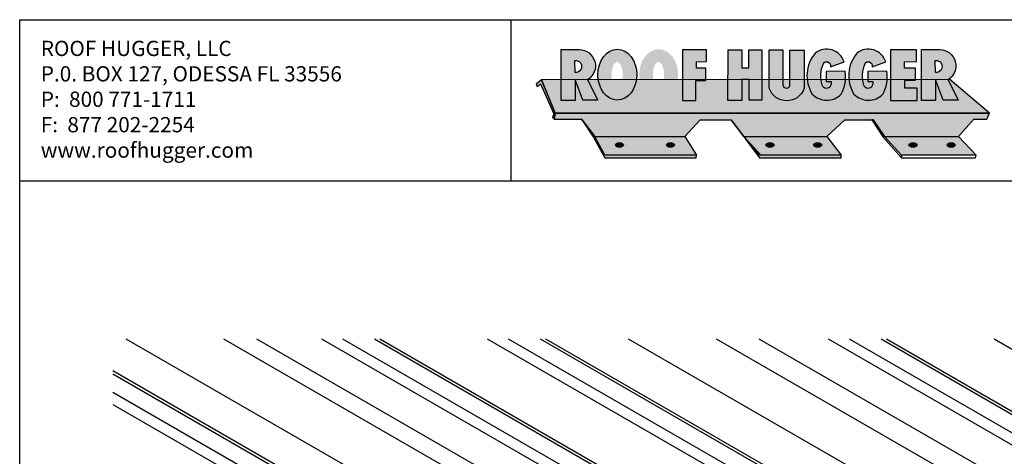
# Paper-space layout 'HA-13 RC CF' of a CAD drawing. Units: inches. Extents: x 0.3 to 8, y 0.1 to 10.4.
# Drawn here: x 0.3 to 5.4, y 8.1 to 10.4 of the extents above; entities that cross this region are included whole.
import ezdxf

# ---------------------------------------------------------------- set-up
doc = ezdxf.new("R2010")
doc.units = ezdxf.units.IN
doc.header["$MEASUREMENT"] = 0
doc.layers.add('R-ANNO-DIMS', color=3, linetype='Continuous')
doc.layers.add('RoofPanel_3d', color=230, linetype='Continuous')
doc.styles.add('Border label', font='arial.ttf')
doc.styles.add('ROMANS', font='ROMANS.shx')

# ---------------------------------------------------------------- blocks, each defined once
blk = doc.blocks.new('logo')
h = blk.add_hatch(color=7)
h.dxf.hatch_style = 1
edge = h.paths.add_edge_path()
edge.add_line((-0.03631486130136885, 0.3031952985574762), (-0.1158019685041101, 0.3031952985574762))
edge.add_line((-0.1158019685041101, 0.3031952985574762), (-0.1561132886413592, 0.4115541589180829))
edge.add_line((-0.1561132886413592, 0.4115541589180829), (-0.1561132886413592, 0.3009259991994284))
edge.add_line((-0.1561132886413592, 0.3009259991994284), (-0.2293549847314722, 0.3009259991994284))
edge.add_line((-0.2293549847314722, 0.3009259991994284), (-0.2293549847314722, 0.5680266494810269))
edge.add_line((-0.2293549847314722, 0.5680266494810269), (-0.1340041438464077, 0.5680266494810269))
edge.add_arc((-0.1340041438464077, 0.4830676192554968), 0.08495903022553138, -59.1328390345264, 90, ccw=False)
edge.add_line((-0.09041596704450328, 0.4101422624860671), (-0.03631486130137063, 0.303195298557478))
edge = h.paths.add_edge_path(flags=16)
edge.add_arc((-0.1531508322281248, 0.4795521748924685), 0.03182176023234521, -94.66671386174778, 96.76428050266748, ccw=False)
edge.add_line((-0.1557398345912198, 0.4478359094904896), (-0.1568989553283657, 0.5111524280166186))
h = blk.add_hatch(color=7)
h.dxf.hatch_style = 1
edge = h.paths.add_edge_path(flags=16)
edge.add_ellipse((0.06471170421222183, 0.4346010654742543), major_axis=(0, -0.06839627886390784), ratio=0.4312825973229146, start_angle=0, end_angle=360)
edge = h.paths.add_edge_path()
edge.add_ellipse((0.06576520726491708, 0.4367055689718526), major_axis=(0, -0.1336358101912402), ratio=0.7646898929701484, start_angle=0, end_angle=360)
h = blk.add_hatch(color=7)
h.dxf.hatch_style = 1
edge = h.paths.add_edge_path(flags=16)
edge.add_ellipse((0.2815361035189117, 0.4346010654742543), major_axis=(0, -0.06839627886390784), ratio=0.4312825973229146, start_angle=0, end_angle=360)
edge = h.paths.add_edge_path()
edge.add_ellipse((0.2825896065716087, 0.4367055689718526), major_axis=(0, -0.1336358101912402), ratio=0.7646898929701484, start_angle=0, end_angle=360)
h = blk.add_hatch(color=7)
h.dxf.hatch_style = 1
edge = h.paths.add_edge_path()
edge.add_arc((1.163812946414394, 0.4756890576755879), 0.09530528892453623, 17.00621107245404, 128.9826513201003)
edge.add_arc((1.242826322386371, 0.4315216097030099), 0.1824711399890143, 139.6047215522921, 212.0540044016783)
edge.add_arc((1.164041421657291, 0.4089059498617544), 0.1061383616727887, 224.3728092274696, 314.9163013797098)
edge.add_arc((1.07460149712271, 0.4253569529861547), 0.1881859159375663, 330.8685494717787, 368.8892612545599)
edge.add_line((1.260527082899777, 0.4544364218725594), (1.16037799922913, 0.4532100052741423))
edge.add_line((1.16037799922913, 0.4532100052741441), (1.16037799922913, 0.4010604234065198))
edge.add_line((1.16037799922913, 0.4010604234065198), (1.187407255171875, 0.4010604234065198))
edge.add_arc((1.150936700988984, 0.3956150678343491), 0.03687483179235661, -28.676704082617107, 8.492000936888815, ccw=False)
edge.add_arc((1.162602833768332, 0.3875818616237421), 0.02283085298115384, 196.6175064094631, 334.96381309230236, ccw=False)
edge.add_arc((1.292120975085675, 0.4301908043201017), 0.1591701748433355, 156.1155779465104, 197.9817757265697, ccw=False)
edge.add_arc((1.162815645681322, 0.4868489579856803), 0.01800589788330646, 69.75730490417891, 154.3694969099514, ccw=False)
edge.add_arc((1.161621536995662, 0.4821551416620604), 0.02282851880709858, -11.797793836668006, 71.02159383967899, ccw=False)
edge.add_line((1.183967809326738, 0.477487660132212), (1.256002874533909, 0.5038105608059738))
edge.add_line((1.256002874533909, 0.5038105608059738), (1.254950826324379, 0.5035635073114584))
h = blk.add_hatch(color=7)
h.dxf.hatch_style = 1
edge = h.paths.add_edge_path()
edge.add_arc((1.382492388718155, 0.4756890576755879), 0.09530528892453623, 17.00621107245404, 128.9826513201003)
edge.add_arc((1.461505764690132, 0.4315216097030099), 0.1824711399890143, 139.6047215522921, 212.0540044016783)
edge.add_arc((1.382720863961053, 0.4089059498617544), 0.1061383616727887, 224.3728092274696, 314.9163013797098)
edge.add_arc((1.29328093942647, 0.4253569529861547), 0.1881859159375663, 330.8685494717787, 368.8892612545599)
edge.add_line((1.479206525203537, 0.4544364218725594), (1.37905744153289, 0.4532100052741423))
edge.add_line((1.379057441532892, 0.4532100052741441), (1.379057441532892, 0.4010604234065198))
edge.add_line((1.379057441532892, 0.4010604234065198), (1.406086697475637, 0.4010604234065198))
edge.add_arc((1.369616143292744, 0.3956150678343491), 0.03687483179235661, -28.676704082617107, 8.492000936888815, ccw=False)
edge.add_arc((1.381282276072094, 0.3875818616237421), 0.02283085298115384, 196.6175064094631, 334.96381309230236, ccw=False)
edge.add_arc((1.510800417389436, 0.4301908043201017), 0.1591701748433355, 156.1155779465104, 197.9817757265697, ccw=False)
edge.add_arc((1.381495087985083, 0.4868489579856803), 0.01800589788330646, 69.75730490417891, 154.3694969099514, ccw=False)
edge.add_arc((1.380300979299424, 0.4821551416620604), 0.02282851880709858, -11.797793836668006, 71.02159383967899, ccw=False)
edge.add_line((1.402647251630498, 0.477487660132212), (1.474682316837669, 0.5038105608059738))
edge.add_line((1.47468231683767, 0.5038105608059738), (1.47363026862814, 0.5035635073114584))
h = blk.add_hatch(color=7)
h.dxf.hatch_style = 1
edge = h.paths.add_edge_path()
edge.add_line((1.854062947072583, 0.3031952985574762), (1.774575839869842, 0.3031952985574762))
edge.add_line((1.774575839869843, 0.3031952985574762), (1.734264519732594, 0.4115541589180829))
edge.add_line((1.734264519732594, 0.4115541589180829), (1.734264519732594, 0.3009259991994284))
edge.add_line((1.734264519732594, 0.3009259991994284), (1.661022823642481, 0.3009259991994284))
edge.add_line((1.66102282364248, 0.3009259991994284), (1.66102282364248, 0.5680266494810269))
edge.add_line((1.66102282364248, 0.5680266494810269), (1.756373664527544, 0.5680266494810269))
edge.add_arc((1.756373664527544, 0.4830676192554968), 0.08495903022553138, -59.1328390345264, 90, ccw=False)
edge.add_line((1.79996184132945, 0.4101422624860671), (1.854062947072583, 0.303195298557478))
edge = h.paths.add_edge_path(flags=16)
edge.add_arc((1.737226976145827, 0.4795521748924685), 0.03182176023234521, -94.66671386174778, 96.76428050266748, ccw=False)
edge.add_line((1.734637973782734, 0.4478359094904896), (1.733478853045588, 0.5111524280166186))
h = blk.add_hatch(color=7)
h.dxf.hatch_style = 1
h.paths.add_polyline_path([(0.5337739315797201, 0.5668256807995675), (0.4071409139781075, 0.5668256807995675), (0.4071409139781075, 0.3008428351088703), (0.4769653669830447, 0.3011740238448155), (0.4769663148116017, 0.4067002048551203), (0.5296328825486682, 0.4065923619343152), (0.5296328825486682, 0.4704176562206897), (0.4803646147195959, 0.4704176562206897), (0.4804151144676183, 0.5047919336621636), (0.5337739315797201, 0.5050742192258486)])
h = blk.add_hatch(color=7)
h.dxf.hatch_style = 1
h.paths.add_polyline_path([(0.647781241766177, 0.5677423456264279), (0.7191981025030998, 0.5677423456264279), (0.7191981025030998, 0.4733430531260332), (0.7557500375641926, 0.4733430531260332), (0.7557500375641926, 0.5666185415871237), (0.823792879530588, 0.5666185415871237), (0.823792879530588, 0.3028939438427933), (0.7569055799628917, 0.3028939438427933), (0.7569055799628917, 0.4113407594121341), (0.7192289626858539, 0.4113407594121341), (0.7192289626858539, 0.3017701489442697), (0.6455627514556959, 0.3017701489442697)])
h = blk.add_hatch(color=7)
h.dxf.hatch_style = 1
edge = h.paths.add_edge_path()
edge.add_line((0.8624089659561278, 0.5675384422500542), (0.9340915532170015, 0.5675384422500542))
edge.add_line((0.9340915532170033, 0.5675384422500542), (0.9340915532170033, 0.3840542243937755))
edge.add_arc((0.9526667557987576, 0.3840542243937755), 0.01857520258175462, 180, 360)
edge.add_line((0.9712419583805119, 0.3840542243937755), (0.9712419583805119, 0.5658306429261746))
edge.add_line((0.9712419583805119, 0.5658306429261746), (1.045799741755982, 0.5658306429261746))
edge.add_line((1.045799741755982, 0.5658306429261746), (1.045799741755982, 0.365681823600335))
edge.add_arc((0.9540745599804286, 0.3961080757479589), 0.09663987681857333, 198.3512507902281, 341.6487492097719, ccw=False)
edge.add_line((0.8623493782048754, 0.3656818236003367), (0.8623493782048754, 0.5664783677279459))
edge.add_line((0.8623493782048754, 0.5664783677279459), (0.8624089659561296, 0.5675384422500542))
h = blk.add_hatch(color=7)
h.dxf.hatch_style = 1
h.paths.add_polyline_path([(1.635479612433443, 0.5668256807995675), (1.498508224529209, 0.5668256807995675), (1.498508224529209, 0.3008428351088703), (1.638063978505951, 0.3008428351088703), (1.638063978505951, 0.3662625647672826), (1.573454826693267, 0.3662625647672826), (1.573454826693267, 0.4067002048551203), (1.62944941563849, 0.4078272264489371), (1.62944941563849, 0.4704176562206897), (1.571731925270697, 0.4704176562206897), (1.571782425018721, 0.5047919336621636), (1.635479612433443, 0.5050742192258486)])
h = blk.add_hatch(color=8)
h.dxf.hatch_style = 1
h.paths.add_polyline_path([(-0.3318011241866454, 0.4092616196523426), (-0.3593486382322535, 0.3871415701387271), (-0.3552996818965326, 0.3750041684151153), (-0.3365009938856005, 0.3882975131600226), (-0.2676750643278165, 0.2313902224406661), (-0.2735455938267197, 0.2127721266253282), (-0.2657841612386154, 0.203033951037721), (-0.2594463659677242, 0.2355389916506994)])
h = blk.add_hatch(color=256)
h.dxf.hatch_style = 1
h.set_gradient(color1=(128, 128, 128), tint=1, name='SPHERICAL')
h.paths.add_polyline_path([(1.809301412567192, 0.4112880527762268), (-0.3318011241866454, 0.4092616196523426), (-0.2594463659677242, 0.2355389916506994), (2.01715996886435, 0.2345714815510149)])
h = blk.add_hatch(color=256)
h.dxf.hatch_style = 1
h.set_gradient(color1=(255, 255, 255), color2=(128, 128, 128), tint=1)
h.paths.add_polyline_path([(0.5009938673230465, 0.2007833004357025), (0.6618683923817272, 0.2007833004357025), (0.7292715559401746, 0.1118568396691302), (1.165236455850563, 0.1118568396691302), (1.258747363404099, 0.2007609963976815), (1.406730172265437, 0.2007609963976815), (1.467446953661895, 0.1118568396691302), (1.855788730092698, 0.1118568396691302), (1.936222634497703, 0.202825955328656), (2.004262759098252, 0.202825955328656), (2.01715996886435, 0.2345714815510149), (-0.2594463659677242, 0.2355389916506994), (-0.2657841612386154, 0.203033951037721), (-0.1219252054757032, 0.203033951037721), (-0.0517805456172713, 0.1118568396691302), (0.4198310673848766, 0.1118568396691302)])
h = blk.add_hatch(color=256)
h.dxf.hatch_style = 1
h.set_gradient(color1=(128, 128, 128), rotation=180, one_color=1, tint=1)
h.paths.add_polyline_path([(-0.1219252054757032, 0.203033951037721), (-0.05803522201453326, 0.1056111628406757), (0, -3.552713678800501e-15), (0.4800735616590295, 0.00059883991107057), (0.4816877260896959, 0.01406287442127585), (0.0004326124643867502, 0.01406287442127585), (-0.0517805456172713, 0.1118568396691302)])
h = blk.add_hatch(color=8)
h.dxf.hatch_style = 1
h.paths.add_polyline_path([(0.6625014183083824, 0.2001672269543171), (0.8109113512429786, 7.406270015763994e-05), (1.238880507021751, 7.406270015763994e-05), (1.23897955861516, 0.01406287442127585), (0.8127712022896745, 0.01406287442127585), (0.7292715559401746, 0.1118568396691302)])
h = blk.add_hatch(color=8)
h.dxf.hatch_style = 1
h.paths.add_polyline_path([(0.4198310673848766, 0.1118568396691302), (-0.04904241086197558, 0.1118568396691302), (-0.0517805456172713, 0.1118568396691302), (0.0004326124643867502, 0.01406287442127585), (0.4816877260896959, 0.01406287442127585)])
edge = h.paths.add_edge_path(flags=16)
edge.add_ellipse((0.343938434379103, 0.06815826281908066), major_axis=(-0.02106700883580501, 0), ratio=0.5652172961796943, start_angle=0, end_angle=360)
edge = h.paths.add_edge_path(flags=16)
edge.add_ellipse((0.07685191809886938, 0.06815826281908066), major_axis=(-0.02106700883580501, 0), ratio=0.5652172961796943, start_angle=0, end_angle=360)
h = blk.add_hatch(color=253)
h.dxf.hatch_style = 1
h.paths.add_polyline_path([(1.165236455850563, 0.1118568396691302), (0.7292715559401746, 0.1118568396691302), (0.8127712022896745, 0.01406287442127585), (1.23897955861516, 0.01406287442127585)])
edge = h.paths.add_edge_path(flags=16)
edge.add_ellipse((1.116567662421625, 0.06815826281908066), major_axis=(-0.02106700883580501, 0), ratio=0.5652172961796943, start_angle=0, end_angle=360)
edge = h.paths.add_edge_path(flags=16)
edge.add_ellipse((0.8663008949376874, 0.06815826281908066), major_axis=(-0.02106700883580501, 0), ratio=0.5652172961796943, start_angle=0, end_angle=360)
h = blk.add_hatch(color=256)
h.dxf.hatch_style = 1
h.set_gradient(color1=(128, 128, 128), rotation=180, tint=1)
h.paths.add_polyline_path([(1.855788730092698, 0.1118568396691302), (1.467446953661895, 0.1118568396691302), (1.556556536195187, 0.01406287442127585), (1.947098559085306, 0.01406287442127585)])
edge = h.paths.add_edge_path(flags=16)
edge.add_ellipse((1.816572236779212, 0.06815826281908066), major_axis=(-0.02106700883580501, 0), ratio=0.5652172961796943, start_angle=0, end_angle=360)
edge = h.paths.add_edge_path(flags=16)
edge.add_ellipse((1.616557206533434, 0.06815826281908066), major_axis=(-0.02106700883580501, 0), ratio=0.5652172961796943, start_angle=0, end_angle=360)
h = blk.add_hatch(color=256)
h.dxf.hatch_style = 1
h.set_gradient(tint=1, name='CYLINDER')
edge = h.paths.add_edge_path()
edge.add_ellipse((0.07685191809886938, 0.06815826281908066), major_axis=(-0.02106700883580501, 0), ratio=0.5652172961796943, start_angle=0, end_angle=360)
h = blk.add_hatch(color=256)
h.dxf.hatch_style = 1
h.set_gradient(tint=1, name='CYLINDER')
edge = h.paths.add_edge_path()
edge.add_ellipse((0.343938434379103, 0.06815826281908066), major_axis=(-0.02106700883580501, 0), ratio=0.5652172961796943, start_angle=0, end_angle=360)
h = blk.add_hatch(color=256)
h.dxf.hatch_style = 1
h.set_gradient(tint=1, name='CYLINDER')
edge = h.paths.add_edge_path()
edge.add_ellipse((0.8663008949376874, 0.06815826281908066), major_axis=(-0.02106700883580501, 0), ratio=0.5652172961796943, start_angle=0, end_angle=360)
h = blk.add_hatch(color=256)
h.dxf.hatch_style = 1
h.set_gradient(tint=1, name='CYLINDER')
edge = h.paths.add_edge_path()
edge.add_ellipse((1.116567662421625, 0.06815826281908066), major_axis=(-0.02106700883580501, 0), ratio=0.5652172961796943, start_angle=0, end_angle=360)
h = blk.add_hatch(color=256)
h.dxf.hatch_style = 1
h.set_gradient(tint=1, name='CYLINDER')
edge = h.paths.add_edge_path()
edge.add_ellipse((1.616557206533434, 0.06815826281908066), major_axis=(-0.02106700883580501, 0), ratio=0.5652172961796943, start_angle=0, end_angle=360)
h = blk.add_hatch(color=256)
h.dxf.hatch_style = 1
h.set_gradient(tint=1, name='CYLINDER')
edge = h.paths.add_edge_path()
edge.add_ellipse((1.816572236779212, 0.06815826281908066), major_axis=(-0.02106700883580501, 0), ratio=0.5652172961796943, start_angle=0, end_angle=360)
at = {"color": 1}
for points in [[(-0.03631486130136885, 0.3031952985574815), (-0.1158019685041101, 0.3031952985574815), (-0.1561132886413592, 0.4115541589180864), (-0.1561132886413592, 0.3009259991994337), (-0.2293549847314722, 0.3009259991994337), (-0.2293549847314722, 0.5680266494810322), (-0.1340041438464077, 0.5680266494810322, -0.7613328494293456), (-0.09041596704450328, 0.4101422624860707), (-0.03631486130136885, 0.3031952985574815)], [(1.254950826324379, 0.5035635073114619, 0.5315775772976832), (1.103857814066396, 0.5497733353741925, 0.3270884080173635), (1.088173228532634, 0.3346808254726188, 0.4169946046111658), (1.238982860933906, 0.3337452387306534, 0.1674355134298868), (1.260527082899777, 0.4544364218725629), (1.16037799922913, 0.4532100052741477), (1.16037799922913, 0.4010604234065234), (1.187407255171875, 0.4010604234065234, -0.1636160713670064), (1.183288515528414, 0.3779200596195782, -0.689508072380058), (1.140725505900157, 0.381052667707543, -0.1847352332527163), (1.146581485564303, 0.4946376936904748, -0.3869319840074829), (1.169045640252191, 0.5037427298034576, -0.3779651883839789), (1.183967809326738, 0.4774876601322156), (1.256002874533909, 0.5038105608059773)], [(1.47363026862814, 0.5035635073114619, 0.5315775772976832), (1.322537256370158, 0.5497733353741925, 0.3270884080173635), (1.306852670836395, 0.3346808254726188, 0.4169946046111658), (1.457662303237665, 0.3337452387306534, 0.1674355134298868), (1.479206525203537, 0.4544364218725629), (1.379057441532892, 0.4532100052741477), (1.379057441532892, 0.4010604234065234), (1.406086697475637, 0.4010604234065234, -0.1636160713670064), (1.401967957832174, 0.3779200596195782, -0.689508072380058), (1.359404948203917, 0.381052667707543, -0.1847352332527163), (1.365260927868064, 0.4946376936904748, -0.3869319840074829), (1.387725082555953, 0.5037427298034576, -0.3779651883839789), (1.402647251630498, 0.4774876601322156), (1.47468231683767, 0.5038105608059773)], [(1.854062947072583, 0.3031952985574815), (1.774575839869843, 0.3031952985574815), (1.734264519732594, 0.4115541589180864), (1.734264519732594, 0.3009259991994337), (1.66102282364248, 0.3009259991994337), (1.66102282364248, 0.5680266494810322), (1.756373664527544, 0.5680266494810322, -0.7613328494293456), (1.79996184132945, 0.4101422624860707), (1.854062947072583, 0.3031952985574815)], [(0.8624089659561278, 0.5675384422500596), (0.9340915532170033, 0.5675384422500596), (0.9340915532170033, 0.384054224393779, 0.9999999999999999), (0.9712419583805119, 0.384054224393779), (0.9712419583805119, 0.5658306429261781), (1.045799741755982, 0.5658306429261781), (1.045799741755982, 0.3656818236003403, -0.7218696478898452), (0.8623493782048754, 0.3656818236003403), (0.8623493782048754, 0.5664783677279495)], [(-0.1568989553283657, 0.5111524280166204, -1.105082616113323), (-0.1557398345912198, 0.4478359094904931), (-0.1568989553283657, 0.5111524280166204)], [(1.733478853045586, 0.5111524280166204, -1.105082616113323), (1.734637973782734, 0.4478359094904931), (1.733478853045586, 0.5111524280166204)]]:
    blk.add_lwpolyline(points, format="xyb", close=True, dxfattribs=at)
for points in [[(0.5337739315797201, 0.5668256807995711), (0.4071409139781075, 0.5668256807995711), (0.4071409139781075, 0.3008428351088757), (0.4769653669830447, 0.3011740238448208), (0.4769663148116017, 0.4067002048551256), (0.5296328825486682, 0.4065923619343188), (0.5296328825486682, 0.4704176562206932), (0.4803646147195959, 0.4704176562206932), (0.4804151144676183, 0.5047919336621671), (0.5337739315797201, 0.5050742192258522), (0.5337739315797201, 0.5668256807995711)], [(1.635479612433443, 0.5668256807995711), (1.498508224529209, 0.5668256807995711), (1.498508224529209, 0.3008428351088757), (1.638063978505951, 0.3008428351088757), (1.638063978505951, 0.3662625647672861), (1.573454826693267, 0.3662625647672861), (1.573454826693267, 0.4067002048551256), (1.62944941563849, 0.4078272264489406), (1.62944941563849, 0.4704176562206932), (1.571731925270697, 0.4704176562206932), (1.571782425018721, 0.5047919336621671), (1.635479612433443, 0.5050742192258522), (1.635479612433443, 0.5668256807995711)], [(1.406730172265437, 0.2007609963976851), (1.400063732267826, 0.2007609963976851), (1.460010090095459, 0.1087537132132521), (1.556488920155783, 0.001282565800730495), (1.556556536195187, 0.0140628744212794), (1.467446953661895, 0.1118568396691337), (1.406730172265437, 0.2007609963976851)]]:
    blk.add_lwpolyline(points, dxfattribs=at)
for points in [[(0.647781241766177, 0.5677423456264314), (0.7191981025030998, 0.5677423456264314), (0.7191981025030998, 0.4733430531260368), (0.7557500375641926, 0.4733430531260368), (0.7557500375641926, 0.5666185415871272), (0.823792879530588, 0.5666185415871272), (0.823792879530588, 0.3028939438427969), (0.7569055799628917, 0.3028939438427969), (0.7569055799628917, 0.4113407594121377), (0.7192289626858539, 0.4113407594121377), (0.7192289626858539, 0.3017701489442732), (0.6455627514556959, 0.3017701489442732)], [(-0.3318011241866454, 0.4092616196523462), (-0.3593486382322535, 0.3871415701387306), (-0.3552996818965326, 0.3750041684151189), (-0.3365009938856005, 0.3882975131600279), (-0.2676750643278165, 0.2313902224406696), (-0.2735455938267197, 0.2127721266253335), (-0.2657841612386154, 0.2030339510377246), (-0.2594463659677242, 0.2355389916507047)], [(-0.3318011241866454, 0.4092616196523462), (-0.2594463659677242, 0.2355389916507047), (2.01715996886435, 0.2345714815510185), (1.809301412567192, 0.4112880527762304)], [(-0.2594463659677242, 0.2355389916507047), (-0.2657841612386154, 0.2030339510377246), (-0.1219252054757032, 0.2030339510377246), (-0.0517805456172713, 0.1118568396691337), (0.4198310673848766, 0.1118568396691337), (0.5009938673230465, 0.200783300435706), (0.6618683923817272, 0.200783300435706), (0.7292715559401746, 0.1118568396691337), (1.165236455850563, 0.1118568396691337), (1.258747363404099, 0.2007609963976851), (1.406730172265437, 0.2007609963976851), (1.467446953661895, 0.1118568396691337), (1.855788730092698, 0.1118568396691337), (1.936222634497703, 0.2028259553286613), (2.004262759098252, 0.2028259553286613), (2.01715996886435, 0.2345714815510185)], [(-0.1219252054757032, 0.2030339510377246), (-0.05803522201453326, 0.1056111628406793), (0, 0), (0.4800735616590295, 0.0005988399110741227), (0.4816877260896959, 0.0140628744212794), (0.0004326124643867502, 0.0140628744212794), (-0.0517805456172713, 0.1118568396691337)], [(0.6625014183083824, 0.2001672269543207), (0.8109113512429786, 7.406270016296901e-05), (1.238880507021751, 7.406270016296901e-05), (1.23897955861516, 0.0140628744212794), (0.8127712022896745, 0.0140628744212794), (0.7292715559401746, 0.1118568396691337)], [(-0.0517805456172713, 0.1118568396691337), (0.4198310673848766, 0.1118568396691337), (0.4816877260896959, 0.0140628744212794), (0.0004326124643867502, 0.0140628744212794)], [(-0.0517805456172713, 0.1118568396691337), (0.4198310673848766, 0.1118568396691337), (0.4816877260896959, 0.0140628744212794), (0.0004326124643867502, 0.0140628744212794)], [(0.7292715559401746, 0.1118568396691337), (1.165236455850563, 0.1118568396691337), (1.23897955861516, 0.0140628744212794), (0.818381138473466, 0.0140628744212794)], [(1.467446953661895, 0.1118568396691337), (1.855788730092698, 0.1118568396691337), (1.947098559085306, 0.0140628744212794), (1.556556536195187, 0.0140628744212794)], [(1.556556536195187, 0.0140628744212794), (1.556488920155783, 0.001282565800730495), (1.94474981031188, 0.001282565800730495), (1.947098559085306, 0.0140628744212794)]]:
    blk.add_lwpolyline(points, close=True, dxfattribs=at)
for centre, major_axis, ratio in [((0.06576520726491708, 0.4367055689718562), (0, -0.1336358101912403), 0.7646898929701483), ((0.07685191809886938, 0.06815826281908421), (-0.02106700883580501, 0), 0.5652172961796943), ((0.343938434379103, 0.06815826281908421), (-0.02106700883580501, 0), 0.5652172961796943), ((0.8663008949376874, 0.06815826281908421), (-0.02106700883580501, 0), 0.5652172961796943), ((1.116567662421625, 0.06815826281908421), (-0.02106700883580501, 0), 0.5652172961796943), ((1.616557206533434, 0.06815826281908421), (-0.02106700883580501, 0), 0.5652172961796943), ((1.816572236779212, 0.06815826281908421), (-0.02106700883580501, 0), 0.5652172961796943)]:
    blk.add_ellipse(centre, major_axis=major_axis, ratio=ratio, dxfattribs=at)
blk = doc.blocks.new('titleborder')
at = {"color": 4}
for p, q in [((0.2515014821753292, 10.36827676572821), (8.001501482175328, 10.36827676572821)), ((0.2515014821753292, 0.0788822188390057), (0.2515014821753292, 10.36827676572821)), ((2.826775720530591, 10.36827676572821), (2.826775720530592, 9.523002100618061)), ((0.2515014821753292, 9.52300210061806), (8.001501482175328, 9.523002100618063))]:
    blk.add_line(p, q, dxfattribs=at)
at = {"color": 1}
blk.add_blockref('logo', (3.320053621784356, 9.643062842764394), dxfattribs=at)
at = {"color": 6, "insert": (0.3620416861956883, 10.25770459862197), "char_height": 0.08, "width": 2.718011751012433, "attachment_point": 1, "style": 'ROMANS'}
blk.add_mtext('{\\C4;ROOF HUGGER, LLC\\PP.0. BOX 127, ODESSA FL 33556\\PP:  800 771-1711\\PF:  877 202-2254\\Pwww.roofhugger.com}', dxfattribs=at)
at = {"color": 6, "style": 'Border label'}
for tag, p, height in [('L1', (0.4010011438982515, 0.814123633829535), 0.09375), ('L2', (0.4010011438982515, 0.6415629197000889), 0.09375), ('TITLE', (6.436354112771887, 0.5121412563184045), 0.16), ('NAME', (0.4010011438982515, 0.4470621598543509), 0.15625), ('DATE', (6.436354112771887, 0.3471063008841959), 0.09193446408048975)]:
    blk.add_attdef(tag, p, '', height=height, dxfattribs=at)
at = {"color": 3, "style": 'Border label'}
blk.add_attdef('SCALE', (0.4010011438982515, 0.2820272044201566), '', height=0.0625, dxfattribs=at)
blk = doc.blocks.new('A$C1ED848EF')
at = {"layer": 'RoofPanel_3d', "linetype": 'Continuous'}
for points in [[(0.5549999571159113, 8.615833200602228), (4.908333218393851, 6.102499985948366), (4.728333337073321, 5.9983333192817)], [(1.065833379458847, 8.615833200602228), (5.030833320119112, 6.326666856065554), (4.908333218393851, 6.102499985948366)], [(1.239999952877359, 8.615833200602228), (5.117499851152098, 6.376666516981353), (5.030833320119112, 6.326666856065554)], [(1.580000105465249, 8.615833200602228), (5.420833133622801, 6.398333149739599), (5.239999952877358, 6.294166483072933)], [(1.690833379458847, 8.615833200602228), (5.455000105465249, 6.442500138536257), (5.420833133622801, 6.398333149739599)], [(1.857500046125514, 8.615833200602228), (5.538333438798582, 6.489999901177317), (5.455000105465249, 6.442500138536257)], [(1.885833286210692, 8.615833200602228), (5.573333286210691, 6.486666703477663), (5.538333438798582, 6.489999901177317)], [(2.450000096988144, 8.615833200602228), (5.855833235348062, 6.650000172444678), (5.573333286210691, 6.486666703477663)], [(2.560000071556829, 8.615833200602228), (5.890000207190509, 6.69333343796117), (5.855833235348062, 6.650000172444678)], [(2.726666738223496, 8.615833200602228), (5.973333540523843, 6.741666500027143), (5.890000207190509, 6.69333343796117)], [(2.755833277733587, 8.615833200602228), (6.008333387935952, 6.737500002902577), (5.973333540523843, 6.741666500027143)], [(3.189166568681395, 8.615833200602228), (6.225000139373669, 6.86333330232749), (6.008333387935952, 6.737500002902577)], [(3.650833523569633, 8.615833200602228), (6.323333286210691, 7.072499935085737), (6.225000139373669, 6.86333330232749)], [(3.873333370981742, 8.615833200602228), (6.434166772131915, 7.137499833360476), (6.323333286210691, 7.072499935085737)], [(4.237500054602619, 8.615833200602228), (6.749166670406655, 7.165833709228531), (6.532499918968938, 7.040833709228531)], [(4.348333540523843, 8.615833200602228), (6.784166941674017, 7.209166974745025), (6.749166670406655, 7.165833709228531)], [(4.51500020719051, 8.615833200602228), (6.867500275007349, 7.257500036810997), (6.784166941674017, 7.209166974745025)], [(4.543333235348062, 8.615833200602228), (6.902499698564207, 7.254166839111345), (6.867500275007349, 7.257500036810997)], [(5.107499834197887, 8.615833200602228), (7.184166772131915, 7.416667008653445), (6.902499698564207, 7.254166839111345)], [(0.4858333497889799, 8.448333234510649), (4.728333337073321, 5.9983333192817), (4.693333489661212, 6.001666516981353)], [(0.4858333497889799, 8.431666398301882), (4.693333489661212, 6.001666516981353), (4.610000156327879, 5.954166754340294)], [(0.4858333497889799, 8.33583357359485), (4.610000156327879, 5.954166754340294), (4.574999885060518, 5.910000189398888)], [(0.4858333497889799, 8.271666974745024), (4.574999885060518, 5.910000189398888), (4.293333235348062, 5.747500019856787)]]:
    blk.add_lwpolyline(points, dxfattribs=at)

psp = doc.layouts.new('HA-13 RC CF')

# ---------------------------------------------------------------- block references
at = {"color": 1}
psp.add_blockref('A$C1ED848EF', (0.2539351461509085, 0.07913918288754118, -1e-08), dxfattribs=at)
at = {"layer": 'R-ANNO-DIMS'}
psp.add_blockref('titleborder', (0, 0), dxfattribs=at)

doc.saveas('drawing.dxf')
